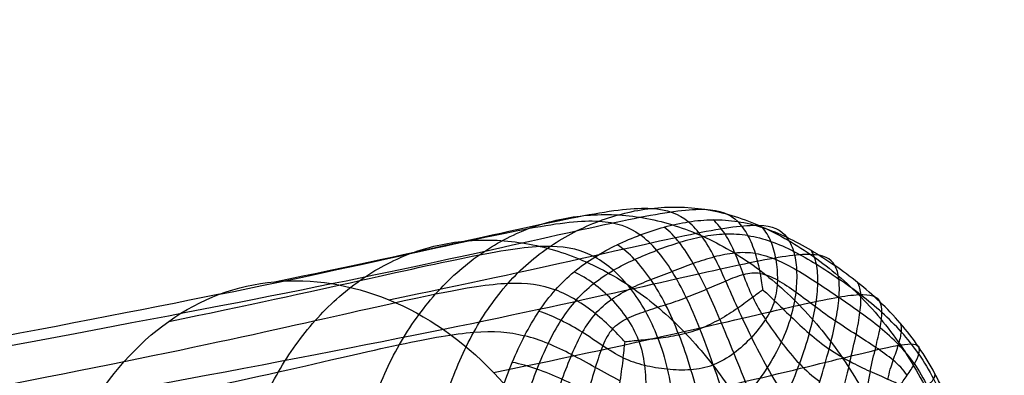
# Model space of a CAD drawing. Units: centimetres. Extents: x 10 to 2684, y -243 to 3249.
# Drawn here: x 1116 to 1132, y 39 to 45 of the extents above; entities that cross this region are included whole.
import ezdxf

# ---------------------------------------------------------------- set-up
doc = ezdxf.new("R2010")
doc.units = ezdxf.units.CM
doc.layers.add('Default', color=7, linetype='Continuous', true_color=0x000000)

msp = doc.modelspace()

# ---------------------------------------------------------------- linework, layer by layer
at = {"layer": 'Default'}
for points in [[(1223.154, 52.917, 684.723), (1188.135, 43.553, 661.43), (1140.028, 31.528, 631.993), (1116.881, 26.822, 620.742), (1106.821, 24.777, 615.635)], [(1224.414, 52.486, 682.698), (1189.394, 43.122, 659.405), (1141.288, 31.097, 629.968), (1118.14, 26.391, 618.717), (1108.08, 24.346, 613.611)], [(1105.707, 24.29, 617.731), (1115.767, 26.335, 622.838), (1138.915, 31.041, 634.089), (1187.021, 43.066, 663.526), (1222.041, 52.43, 686.819)], [(1221.248, 51.075, 688.664), (1186.229, 41.711, 665.371), (1138.122, 29.686, 635.934), (1114.975, 24.98, 624.683), (1104.915, 22.935, 619.577)], [(1225.628, 51.179, 681.059), (1190.609, 41.814, 657.766), (1142.502, 29.789, 628.329), (1119.354, 25.083, 617.078), (1109.295, 23.038, 611.972)], [(1226.616, 49.215, 680.041), (1191.597, 39.85, 656.749), (1143.49, 27.825, 627.311), (1120.343, 23.119, 616.061), (1110.283, 21.074, 610.954)], [(1104.554, 20.939, 620.902), (1114.614, 22.984, 626.008), (1137.761, 27.69, 637.259), (1185.868, 39.715, 666.696), (1220.887, 49.079, 689.989)], [(1227.219, 46.879, 679.82), (1192.2, 37.514, 656.527), (1144.093, 25.489, 627.09), (1120.946, 20.783, 615.839), (1110.886, 18.738, 610.732)], [(1221.026, 46.732, 690.575), (1186.006, 37.368, 667.282), (1137.9, 25.343, 637.844), (1114.752, 20.637, 626.594), (1104.692, 18.592, 621.487)], [(1160.551, 45.038, 723.256), (1125.542, 36.147, 698.644), (1082.396, 25.602, 669.24), (1065.869, 22.242, 658.481), (1057.479, 20.536, 652.513)], [(1059.251, 20.21, 650.618), (1067.641, 21.916, 656.586), (1084.168, 25.276, 667.346), (1127.314, 35.821, 696.749), (1162.323, 44.712, 721.361)], [(1218.121, 44.62, 837.655), (1184.223, 37.729, 812.973), (1120.52, 29.499, 767.758), (1072.319, 26.782, 733.386), (1053.923, 25.403, 719.547)], [(1227.358, 44.532, 680.405), (1192.339, 35.167, 657.112), (1144.232, 23.142, 627.675), (1121.084, 18.436, 616.424), (1111.025, 16.391, 611.317)], [(1158.906, 44.443, 725.217), (1123.897, 35.552, 700.605), (1080.751, 25.007, 671.202), (1064.224, 21.647, 660.442), (1055.834, 19.942, 654.474)], [(1105.296, 16.256, 621.265), (1115.355, 18.301, 626.372), (1138.503, 23.007, 637.623), (1186.61, 35.032, 667.06), (1221.629, 44.396, 690.353)], [(1055.381, 25.013, 717.652), (1073.778, 26.392, 731.491), (1121.979, 29.109, 765.863), (1185.682, 37.339, 811.078), (1219.58, 44.23, 835.76)], [(1216.801, 44.091, 839.616), (1182.903, 37.2, 814.934), (1119.2, 28.97, 769.719), (1070.999, 26.253, 735.347), (1052.602, 24.874, 721.508)], [(1163.953, 43.488, 719.828), (1128.944, 34.598, 695.215), (1085.798, 24.053, 665.812), (1069.271, 20.693, 655.053), (1060.88, 18.987, 649.085)], [(1157.646, 42.993, 726.944), (1122.637, 34.102, 702.332), (1079.491, 23.557, 672.929), (1062.963, 20.197, 662.169), (1054.573, 18.491, 656.201)], [(1220.956, 42.955, 834.226), (1187.058, 36.064, 809.544), (1123.355, 27.835, 764.33), (1075.154, 25.117, 729.957), (1056.757, 23.738, 716.118)], [(1215.826, 42.699, 841.343), (1181.928, 35.808, 816.661), (1118.225, 27.578, 771.446), (1070.024, 24.861, 737.074), (1051.628, 23.482, 723.235)], [(1222.617, 42.432, 689.335), (1187.598, 33.068, 666.042), (1139.491, 21.043, 636.605), (1116.344, 16.337, 625.354), (1106.284, 14.292, 620.247)], [(1226.997, 42.536, 681.73), (1191.978, 33.171, 658.437), (1143.871, 21.146, 629), (1120.723, 16.44, 617.749), (1110.664, 14.395, 612.642)], [(1165.199, 41.577, 718.875), (1130.19, 32.686, 694.263), (1087.044, 22.141, 664.86), (1070.517, 18.781, 654.1), (1062.127, 17.075, 648.132)], [(1120.382, 40.296, 635.492), (1121.645, 40.553, 633.996), (1123.666, 40.998, 631.451), (1125.53, 41.416, 628.749), (1126.565, 41.541, 626.936), (1126.931, 41.4, 626.171), (1127.09, 41.267, 625.862)], [(1121.308, 40.265, 636.399), (1122.571, 40.522, 634.902), (1124.592, 40.967, 632.357), (1126.444, 41.388, 629.644), (1127.443, 41.524, 627.798), (1127.761, 41.397, 626.988), (1127.888, 41.272, 626.649)], [(1125.64, 41.278, 626.174), (1125.913, 41.38, 626.464), (1126.479, 41.522, 627.05), (1127.356, 41.512, 627.912), (1128.231, 41.246, 628.721), (1128.794, 40.927, 629.212), (1129.066, 40.738, 629.441)], [(1124.515, 41.162, 627.992), (1124.798, 41.268, 628.292), (1125.386, 41.406, 628.899), (1126.302, 41.38, 629.796), (1127.216, 41.117, 630.645), (1127.802, 40.795, 631.157), (1128.083, 40.6, 631.394)], [(1226.204, 41.18, 683.575), (1191.185, 31.816, 660.282), (1143.078, 19.791, 630.845), (1119.931, 15.085, 619.595), (1109.871, 13.04, 614.488)], [(1119.491, 40.093, 634.574), (1120.754, 40.349, 633.078), (1122.775, 40.794, 630.532), (1124.649, 41.211, 627.84), (1125.716, 41.334, 626.058), (1126.123, 41.19, 625.333), (1126.309, 41.055, 625.051)], [(1121.969, 38.305, 624.912), (1122.089, 38.65, 625.099), (1122.382, 39.302, 625.519), (1122.971, 40.129, 626.264), (1123.688, 40.768, 627.099), (1124.231, 41.056, 627.692), (1124.515, 41.162, 627.992)], [(1122.233, 40.005, 637.257), (1123.495, 40.262, 635.761), (1125.517, 40.707, 633.216), (1127.356, 41.128, 630.491), (1128.32, 41.265, 628.609), (1128.589, 41.139, 627.753), (1128.684, 41.016, 627.382)], [(1123.196, 38.534, 623.216), (1123.311, 38.868, 623.397), (1123.588, 39.503, 623.797), (1124.144, 40.305, 624.505), (1124.838, 40.906, 625.31), (1125.366, 41.175, 625.884), (1125.64, 41.278, 626.174)], [(1126.309, 41.055, 625.051), (1126.437, 41.103, 625.186), (1126.695, 41.188, 625.457), (1127.089, 41.275, 625.863), (1127.487, 41.311, 626.263), (1127.754, 41.293, 626.522), (1127.888, 41.272, 626.649)], [(1127.596, 39.686, 624.51), (1127.524, 39.859, 624.528), (1127.382, 40.185, 624.59), (1127.169, 40.604, 624.772), (1126.946, 40.944, 625.052), (1126.783, 41.113, 625.309), (1126.696, 41.181, 625.457)], [(1127.887, 39.868, 624.849), (1127.818, 40.021, 624.865), (1127.692, 40.315, 624.93), (1127.51, 40.707, 625.131), (1127.316, 41.035, 625.434), (1127.169, 41.2, 625.707), (1127.09, 41.267, 625.862)], [(1128.131, 40.044, 625.165), (1128.073, 40.165, 625.179), (1127.98, 40.412, 625.254), (1127.847, 40.768, 625.48), (1127.688, 41.077, 625.81), (1127.559, 41.236, 626.099), (1127.488, 41.301, 626.261)], [(1127.888, 41.272, 626.649), (1128.021, 41.251, 626.776), (1128.287, 41.185, 627.025), (1128.685, 41.024, 627.384), (1129.076, 40.813, 627.728), (1129.333, 40.647, 627.948), (1129.46, 40.559, 628.055)], [(1128.294, 40.165, 625.401), (1128.288, 40.223, 625.431), (1128.26, 40.427, 625.545), (1128.182, 40.759, 625.811), (1128.061, 41.055, 626.173), (1127.951, 41.21, 626.479), (1127.888, 41.272, 626.649)], [(1128.485, 39.988, 625.503), (1128.518, 40.095, 625.603), (1128.546, 40.323, 625.794), (1128.518, 40.662, 626.119), (1128.434, 40.96, 626.521), (1128.342, 41.113, 626.845), (1128.287, 41.175, 627.023)], [(1222.045, 41.012, 833.274), (1188.146, 34.12, 808.592), (1124.444, 25.891, 763.377), (1076.243, 23.174, 729.005), (1057.846, 21.794, 715.166)], [(1223.831, 41.124, 687.696), (1188.812, 31.76, 664.403), (1140.705, 19.735, 634.966), (1117.558, 15.029, 623.715), (1107.498, 12.984, 618.608)], [(1124.933, 40.163, 623.516), (1125.028, 40.269, 623.631), (1125.231, 40.464, 623.87), (1125.568, 40.704, 624.25), (1125.93, 40.901, 624.646), (1126.182, 41.007, 624.915), (1126.309, 41.055, 625.051)], [(1127.274, 39.534, 624.16), (1127.202, 39.715, 624.18), (1127.056, 40.052, 624.241), (1126.826, 40.478, 624.408), (1126.58, 40.82, 624.667), (1126.402, 40.987, 624.909), (1126.309, 41.055, 625.051)], [(1128.054, 41.045, 626.189), (1127.93, 41.064, 626.071), (1127.682, 41.076, 625.829), (1127.311, 41.03, 625.453), (1126.942, 40.935, 625.07), (1126.698, 40.85, 624.813), (1126.577, 40.805, 624.684)], [(1128.054, 41.045, 626.189), (1128.178, 41.025, 626.307), (1128.425, 40.959, 626.538), (1128.795, 40.796, 626.869), (1129.163, 40.586, 627.188), (1129.405, 40.424, 627.395), (1129.526, 40.34, 627.497)], [(1128.75, 39.732, 625.672), (1128.79, 39.868, 625.791), (1128.844, 40.134, 626.029), (1128.856, 40.496, 626.414), (1128.805, 40.801, 626.855), (1128.731, 40.954, 627.197), (1128.684, 41.016, 627.382)], [(1053.876, 16.427, 657.441), (1062.267, 18.133, 663.409), (1078.794, 21.493, 674.169), (1121.94, 32.038, 703.572), (1156.949, 40.929, 728.184)], [(1118.671, 39.654, 633.678), (1119.933, 39.91, 632.181), (1121.955, 40.355, 629.636), (1123.836, 40.78, 626.953), (1124.926, 40.926, 625.199), (1125.365, 40.812, 624.511), (1125.572, 40.697, 624.253)], [(1122.582, 40.752, 630.72), (1122.869, 40.86, 631.024), (1123.465, 40.995, 631.639), (1124.396, 40.964, 632.549), (1125.324, 40.703, 633.412), (1125.918, 40.38, 633.932), (1126.202, 40.182, 634.172)], [(1126.934, 39.437, 623.808), (1126.867, 39.612, 623.831), (1126.723, 39.937, 623.892), (1126.484, 40.346, 624.045), (1126.221, 40.672, 624.283), (1126.031, 40.831, 624.512), (1125.933, 40.895, 624.647)], [(1051.136, 21.459, 724.475), (1069.533, 22.839, 738.314), (1117.734, 25.556, 772.686), (1181.436, 33.785, 817.901), (1215.335, 40.677, 842.583)], [(1225.091, 40.694, 685.671), (1190.071, 31.329, 662.378), (1141.965, 19.304, 632.941), (1118.817, 14.599, 621.69), (1108.757, 12.553, 616.584)], [(1120, 37.853, 627.595), (1120.12, 38.203, 627.784), (1120.42, 38.861, 628.212), (1121.021, 39.697, 628.971), (1121.746, 40.35, 629.816), (1122.296, 40.645, 630.416), (1122.582, 40.752, 630.72)], [(1129.46, 40.559, 628.055), (1129.393, 40.676, 628.451), (1129.164, 40.791, 629.347), (1128.232, 40.647, 631.257), (1126.403, 40.223, 633.992), (1124.381, 39.778, 636.537), (1123.119, 39.522, 638.034)], [(1125.268, 39.998, 623.235), (1125.356, 40.097, 623.342), (1125.547, 40.274, 623.565), (1125.869, 40.488, 623.924), (1126.215, 40.662, 624.299), (1126.455, 40.759, 624.556), (1126.577, 40.805, 624.684)], [(1126.595, 39.383, 623.48), (1126.536, 39.539, 623.505), (1126.4, 39.83, 623.561), (1126.154, 40.198, 623.693), (1125.877, 40.495, 623.909), (1125.676, 40.639, 624.124), (1125.572, 40.697, 624.253)], [(1128.175, 40.753, 625.827), (1128.064, 40.77, 625.721), (1127.843, 40.772, 625.501), (1127.509, 40.704, 625.15), (1127.168, 40.594, 624.789), (1126.938, 40.507, 624.545), (1126.823, 40.464, 624.423)], [(1128.175, 40.753, 625.827), (1128.286, 40.736, 625.933), (1128.508, 40.667, 626.134), (1128.845, 40.493, 626.423), (1129.185, 40.276, 626.713), (1129.414, 40.118, 626.906), (1129.528, 40.038, 627.003)], [(1129.046, 39.458, 625.893), (1129.09, 39.612, 626.021), (1129.157, 39.905, 626.282), (1129.196, 40.285, 626.705), (1129.173, 40.594, 627.176), (1129.115, 40.746, 627.533), (1129.075, 40.807, 627.726)], [(1129.066, 40.738, 629.441), (1129.338, 40.55, 629.671), (1129.861, 40.115, 630.1), (1130.545, 39.298, 630.61), (1131.089, 38.322, 630.95), (1131.357, 37.601, 631.07), (1131.467, 37.232, 631.105)], [(1128.083, 40.6, 631.394), (1128.364, 40.405, 631.632), (1128.902, 39.947, 632.071), (1129.609, 39.084, 632.594), (1130.185, 38.074, 632.959), (1130.469, 37.331, 633.091), (1130.583, 36.949, 633.127)], [(1129.367, 39.205, 626.156), (1129.41, 39.368, 626.286), (1129.481, 39.67, 626.554), (1129.537, 40.051, 626.994), (1129.536, 40.354, 627.486), (1129.493, 40.501, 627.857), (1129.46, 40.559, 628.055)], [(1130.821, 39.236, 629.131), (1130.727, 39.372, 629.066), (1130.527, 39.63, 628.92), (1130.194, 39.976, 628.662), (1129.836, 40.286, 628.371), (1129.586, 40.471, 628.162), (1129.46, 40.559, 628.055)], [(1119.491, 40.093, 634.574), (1120.065, 40.308, 635.183), (1121.309, 40.418, 636.43), (1122.549, 39.917, 637.551), (1123.119, 39.522, 638.034)], [(1126.282, 39.349, 623.205), (1126.235, 39.475, 623.23), (1126.106, 39.709, 623.267), (1125.85, 40.018, 623.363), (1125.557, 40.277, 623.55), (1125.345, 40.405, 623.751), (1125.237, 40.455, 623.874)], [(1125.581, 39.779, 623.076), (1125.66, 39.868, 623.172), (1125.837, 40.019, 623.373), (1126.145, 40.191, 623.703), (1126.478, 40.335, 624.057), (1126.708, 40.421, 624.301), (1126.823, 40.464, 624.423)], [(1128.254, 40.431, 625.561), (1128.163, 40.446, 625.474), (1127.984, 40.422, 625.279), (1127.697, 40.312, 624.95), (1127.385, 40.173, 624.606), (1127.165, 40.081, 624.371), (1127.054, 40.039, 624.253)], [(1128.254, 40.431, 625.561), (1128.345, 40.417, 625.647), (1128.531, 40.336, 625.8), (1128.83, 40.133, 626.03), (1129.144, 39.896, 626.284), (1129.362, 39.735, 626.467), (1129.473, 39.658, 626.56)], [(1098.652, 36.064, 662.04), (1102.917, 36.864, 656.993), (1111.72, 38.451, 647.164), (1118.783, 39.752, 639.391), (1121.308, 40.265, 636.399)], [(1117.948, 39.004, 632.836), (1119.211, 39.26, 631.34), (1121.232, 39.705, 628.794), (1123.122, 40.141, 626.121), (1124.235, 40.319, 624.396), (1124.705, 40.249, 623.748), (1124.933, 40.163, 623.516)], [(1130.82, 39.124, 628.53), (1130.733, 39.251, 628.47), (1130.545, 39.488, 628.331), (1130.227, 39.802, 628.08), (1129.885, 40.085, 627.799), (1129.646, 40.257, 627.598), (1129.526, 40.34, 627.497)], [(1129.704, 39.001, 626.449), (1129.742, 39.16, 626.573), (1129.81, 39.451, 626.836), (1129.876, 39.812, 627.281), (1129.892, 40.094, 627.785), (1129.861, 40.228, 628.165), (1129.833, 40.281, 628.367)], [(1119.491, 40.093, 634.574), (1116.966, 39.579, 637.566), (1109.903, 38.278, 645.34), (1101.1, 36.691, 655.168), (1096.835, 35.891, 660.215)], [(1116.903, 37.188, 631.443), (1117.145, 37.888, 631.821), (1117.865, 39.125, 632.778), (1118.917, 39.877, 633.965), (1119.491, 40.093, 634.574)], [(1123.932, 38.826, 638.695), (1125.194, 39.082, 637.199), (1127.216, 39.527, 634.653), (1129.037, 39.961, 631.913), (1129.946, 40.135, 629.986), (1130.144, 40.06, 629.068), (1130.19, 39.97, 628.656)], [(1124.062, 38.532, 622.331), (1124.116, 38.688, 622.416), (1124.231, 38.994, 622.59), (1124.43, 39.427, 622.873), (1124.661, 39.823, 623.18), (1124.838, 40.056, 623.401), (1124.933, 40.163, 623.516)], [(1126.056, 39.324, 623.027), (1126.015, 39.37, 623.021), (1125.868, 39.529, 623.008), (1125.586, 39.784, 623.059), (1125.271, 40.007, 623.215), (1125.047, 40.12, 623.4), (1124.933, 40.163, 623.516)], [(1125.858, 39.531, 623.02), (1125.923, 39.604, 623.098), (1126.086, 39.71, 623.266), (1126.389, 39.82, 623.563), (1126.718, 39.923, 623.899), (1126.943, 39.997, 624.136), (1127.054, 40.039, 624.253)], [(1126.202, 40.182, 634.172), (1126.487, 39.985, 634.413), (1127.031, 39.518, 634.856), (1127.746, 38.638, 635.384), (1128.334, 37.616, 635.758), (1128.624, 36.864, 635.894), (1128.74, 36.478, 635.93)], [(1128.294, 40.165, 625.401), (1128.262, 40.142, 625.352), (1128.142, 40.052, 625.175), (1127.894, 39.868, 624.852), (1127.602, 39.681, 624.512), (1127.386, 39.576, 624.278), (1127.274, 39.534, 624.16)], [(1128.131, 40.044, 625.165), (1128.189, 39.922, 625.152), (1128.328, 39.684, 625.174), (1128.587, 39.317, 625.301), (1128.88, 38.959, 625.5), (1129.1, 38.76, 625.677), (1129.217, 38.679, 625.776)], [(1128.294, 40.165, 625.401), (1128.334, 40.131, 625.42), (1128.476, 39.999, 625.494), (1128.745, 39.735, 625.664), (1129.042, 39.454, 625.886), (1129.257, 39.281, 626.063), (1129.367, 39.205, 626.156)], [(1130.75, 38.965, 628.006), (1130.672, 39.079, 627.952), (1130.499, 39.285, 627.819), (1130.199, 39.553, 627.569), (1129.87, 39.801, 627.293), (1129.642, 39.959, 627.099), (1129.528, 40.038, 627.003)], [(1125.268, 39.998, 623.235), (1125.179, 39.899, 623.128), (1125.017, 39.679, 622.924), (1124.81, 39.3, 622.643), (1124.63, 38.883, 622.382), (1124.524, 38.591, 622.219), (1124.473, 38.443, 622.139)], [(1128.485, 39.988, 625.503), (1128.452, 39.881, 625.403), (1128.349, 39.681, 625.194), (1128.118, 39.391, 624.854), (1127.831, 39.124, 624.499), (1127.608, 38.995, 624.254), (1127.491, 38.951, 624.13)], [(1130.032, 38.842, 626.757), (1130.062, 38.984, 626.868), (1130.126, 39.244, 627.114), (1130.202, 39.561, 627.553), (1130.233, 39.809, 628.063), (1130.213, 39.925, 628.451), (1130.19, 39.97, 628.656)], [(1126.029, 39.065, 622.898), (1125.917, 39.118, 622.846), (1125.702, 39.255, 622.778), (1125.372, 39.481, 622.784), (1125.025, 39.679, 622.906), (1124.787, 39.778, 623.075), (1124.667, 39.815, 623.184)], [(1125.581, 39.779, 623.076), (1125.502, 39.69, 622.981), (1125.363, 39.486, 622.8), (1125.193, 39.122, 622.551), (1125.039, 38.72, 622.316), (1124.942, 38.439, 622.165), (1124.894, 38.298, 622.089)], [(1128.75, 39.732, 625.672), (1128.71, 39.596, 625.553), (1128.604, 39.319, 625.314), (1128.376, 38.902, 624.947), (1128.086, 38.5, 624.561), (1127.848, 38.319, 624.29), (1127.716, 38.27, 624.15)], [(1127.887, 39.868, 624.849), (1127.955, 39.715, 624.833), (1128.103, 39.397, 624.836), (1128.359, 38.904, 624.931), (1128.654, 38.411, 625.103), (1128.89, 38.155, 625.284), (1129.02, 38.065, 625.394)], [(1127.596, 39.686, 624.51), (1127.669, 39.513, 624.493), (1127.819, 39.147, 624.485), (1128.068, 38.533, 624.546), (1128.357, 37.851, 624.674), (1128.61, 37.436, 624.84), (1128.77, 37.324, 624.975)], [(1130.632, 38.78, 627.573), (1130.569, 38.873, 627.529), (1130.415, 39.028, 627.395), (1130.128, 39.232, 627.129), (1129.807, 39.437, 626.845), (1129.583, 39.582, 626.653), (1129.473, 39.658, 626.56)], [(1130.321, 38.714, 627.057), (1130.342, 38.829, 627.147), (1130.406, 39.032, 627.368), (1130.5, 39.286, 627.797), (1130.549, 39.491, 628.311), (1130.54, 39.587, 628.705), (1130.522, 39.624, 628.914)], [(1123.119, 39.522, 638.034), (1120.594, 39.008, 641.026), (1113.531, 37.707, 648.799), (1104.727, 36.12, 658.627), (1100.462, 35.32, 663.675)], [(1117.35, 38.172, 632.08), (1118.613, 38.428, 630.584), (1120.634, 38.873, 628.039), (1122.533, 39.317, 625.376), (1123.675, 39.521, 623.684), (1124.182, 39.485, 623.08), (1124.435, 39.421, 622.877)], [(1123.119, 39.522, 638.034), (1123.689, 39.126, 638.516), (1124.728, 38.045, 639.323), (1125.43, 36.584, 639.722), (1125.662, 35.809, 639.795)], [(1125.979, 38.692, 622.735), (1125.843, 38.761, 622.667), (1125.578, 38.907, 622.567), (1125.195, 39.121, 622.532), (1124.815, 39.302, 622.623), (1124.562, 39.389, 622.776), (1124.435, 39.421, 622.877)], [(1125.858, 39.531, 623.02), (1125.793, 39.459, 622.941), (1125.696, 39.272, 622.794), (1125.581, 38.913, 622.585), (1125.462, 38.514, 622.38), (1125.375, 38.238, 622.239), (1125.329, 38.102, 622.166)], [(1126.056, 39.324, 623.027), (1126.101, 39.331, 623.06), (1126.27, 39.349, 623.19), (1126.592, 39.379, 623.471), (1126.934, 39.43, 623.804), (1127.163, 39.492, 624.042), (1127.274, 39.534, 624.16)], [(1126.934, 39.437, 623.808), (1127.002, 39.262, 623.785), (1127.128, 38.888, 623.753), (1127.296, 38.243, 623.727), (1127.445, 37.509, 623.706), (1127.466, 37.006, 623.627), (1127.398, 36.809, 623.52)], [(1128.362, 36.141, 624.333), (1128.168, 36.792, 624.272), (1127.958, 37.493, 624.205), (1127.713, 38.29, 624.144), (1127.49, 38.967, 624.122), (1127.347, 39.353, 624.14), (1127.274, 39.534, 624.16)], [(1129.046, 39.458, 625.893), (1129.003, 39.303, 625.765), (1128.896, 38.977, 625.513), (1128.675, 38.438, 625.125), (1128.389, 37.846, 624.704), (1128.131, 37.511, 624.383), (1127.969, 37.45, 624.212)], [(1165.859, 39.252, 718.667), (1130.85, 30.362, 694.055), (1087.704, 19.817, 664.652), (1071.176, 16.457, 653.893), (1062.786, 14.751, 647.924)], [(1124.644, 37.95, 639.221), (1125.906, 38.207, 637.725), (1127.928, 38.651, 635.179), (1129.741, 39.099, 632.434), (1130.628, 39.313, 630.493), (1130.795, 39.291, 629.555), (1130.821, 39.236, 629.131)], [(1126.056, 39.324, 623.027), (1126.05, 39.274, 622.999), (1126.032, 39.081, 622.902), (1125.984, 38.698, 622.736), (1125.906, 38.277, 622.561), (1125.828, 37.994, 622.427), (1125.781, 37.858, 622.354)], [(1126.282, 39.349, 623.205), (1126.328, 39.224, 623.179), (1126.386, 38.954, 623.113), (1126.409, 38.499, 622.992), (1126.378, 38.019, 622.847), (1126.31, 37.712, 622.718), (1126.26, 37.569, 622.641)], [(1126.595, 39.383, 623.48), (1126.654, 39.226, 623.454), (1126.754, 38.891, 623.406), (1126.85, 38.338, 623.331), (1126.892, 37.749, 623.234), (1126.842, 37.386, 623.112), (1126.786, 37.226, 623.025)], [(1128.362, 36.141, 624.333), (1128.566, 36.729, 624.651), (1128.784, 37.363, 624.994), (1129.028, 38.083, 625.399), (1129.224, 38.694, 625.776), (1129.324, 39.042, 626.026), (1129.367, 39.205, 626.156)], [(1130.517, 38.622, 627.282), (1130.479, 38.642, 627.235), (1130.334, 38.709, 627.066), (1130.038, 38.837, 626.758), (1129.705, 38.994, 626.447), (1129.478, 39.128, 626.25), (1129.367, 39.205, 626.156)], [(1130.517, 38.622, 627.282), (1130.544, 38.657, 627.34), (1130.635, 38.778, 627.554), (1130.759, 38.97, 627.991), (1130.831, 39.132, 628.517), (1130.834, 39.209, 628.919), (1130.821, 39.236, 629.131)], [(1130.82, 39.124, 628.53), (1130.907, 38.998, 628.59), (1131.065, 38.727, 628.692), (1131.267, 38.283, 628.801), (1131.441, 37.811, 628.877), (1131.544, 37.486, 628.913), (1131.593, 37.322, 628.928)], [(1131.667, 37.335, 629.584), (1131.616, 37.507, 629.568), (1131.505, 37.849, 629.527), (1131.312, 38.344, 629.436), (1131.088, 38.812, 629.309), (1130.914, 39.1, 629.196), (1130.821, 39.236, 629.131)], [(1095.292, 34.802, 658.477), (1099.557, 35.602, 653.43), (1108.36, 37.189, 643.601), (1115.423, 38.49, 635.828), (1117.948, 39.004, 632.836)], [(1125.9, 38.276, 622.557), (1125.75, 38.358, 622.479), (1125.457, 38.516, 622.36), (1125.038, 38.723, 622.296), (1124.632, 38.889, 622.361), (1124.367, 38.963, 622.499), (1124.235, 38.99, 622.594)], [(1126.029, 39.065, 622.898), (1126.14, 39.012, 622.951), (1126.371, 38.938, 623.095), (1126.743, 38.875, 623.396), (1127.127, 38.86, 623.753), (1127.374, 38.907, 624.006), (1127.491, 38.951, 624.13)], [(1129.704, 39.001, 626.449), (1129.666, 38.843, 626.326), (1129.582, 38.501, 626.093), (1129.441, 37.906, 625.773), (1129.295, 37.217, 625.471), (1129.267, 36.722, 625.344), (1129.332, 36.505, 625.364)], [(1130.75, 38.965, 628.006), (1130.828, 38.852, 628.06), (1130.965, 38.605, 628.142), (1131.135, 38.187, 628.218), (1131.284, 37.737, 628.272), (1131.377, 37.426, 628.301), (1131.423, 37.271, 628.316)], [(1130.032, 38.842, 626.757), (1130.001, 38.699, 626.646), (1129.943, 38.389, 626.447), (1129.874, 37.862, 626.214), (1129.836, 37.285, 626.041), (1129.881, 36.908, 626.01), (1129.934, 36.73, 626.027)], [(1130.569, 38.351, 627.229), (1130.654, 38.373, 627.363), (1130.803, 38.453, 627.642), (1130.97, 38.6, 628.122), (1131.072, 38.728, 628.673), (1131.089, 38.786, 629.085), (1131.082, 38.806, 629.302)]]:
    msp.add_open_spline(points, degree=3, dxfattribs=at)

doc.saveas('drawing.dxf')
